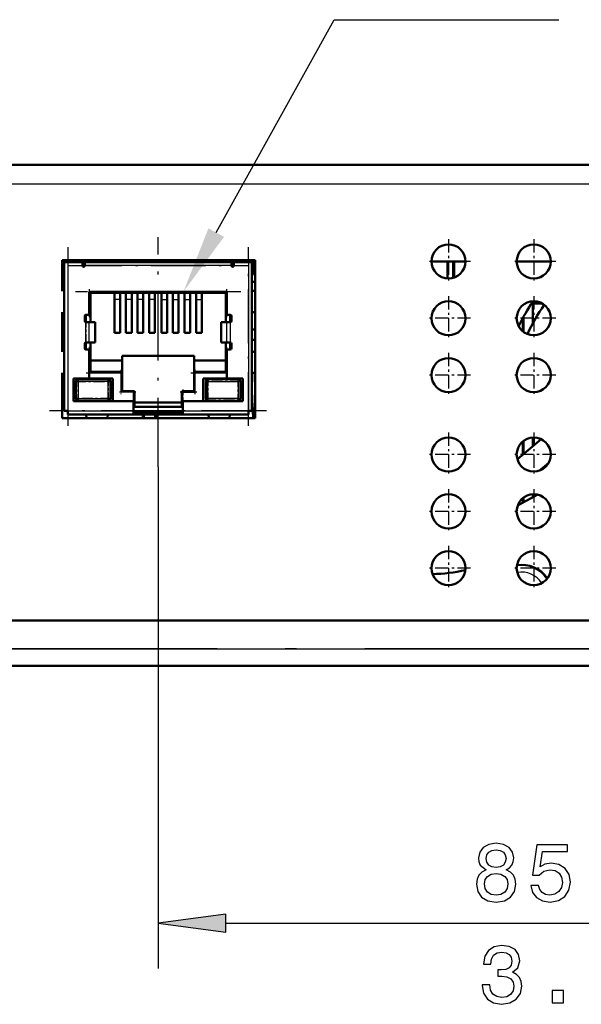
# Model space of a CAD drawing. Extents: x 0 to 594, y 0 to 420.
# Drawn here: x 183 to 208, y 41 to 84 of the extents above; entities that cross this region are included whole.
import ezdxf

# ---------------------------------------------------------------- set-up
doc = ezdxf.new("R2010")
doc.units = 0
doc.linetypes.add('DASHDOT', pattern=[18.5, 12, -3, 0.5, -3])

msp = doc.modelspace()

# ---------------------------------------------------------------- linework, layer by layer
at = {"color": 7, "lineweight": 50}
for p, q in [((336.402, 77.982), (128.202, 77.982)), ((188.053, 77.982), (140.552, 77.982)), ((185.402, 77.982), (185.39, 77.982)), ((185.402, 77.982), (185.415, 77.982)), ((187.952, 77.982), (189.152, 77.982)), ((188.053, 77.982), (188.067, 77.982)), ((189.152, 77.982), (190.352, 77.982)), ((190.252, 77.982), (190.24, 77.982)), ((237.753, 77.982), (190.252, 77.982)), ((192.902, 77.982), (192.89, 77.982)), ((192.902, 77.982), (192.915, 77.982)), ((196.002, 77.982), (197.202, 77.982)), ((197.202, 77.982), (198.402, 77.982)), ((185.302, 73.782), (185.302, 72.43)), ((185.302, 73.782), (193.802, 73.782)), ((193.802, 73.732), (185.302, 73.732)), ((185.352, 73.732), (185.352, 73.292)), ((185.402, 73.732), (185.402, 73.702)), ((185.402, 67.152), (185.402, 73.702)), ((185.403, 73.702), (185.552, 73.702)), ((185.502, 73.732), (185.502, 73.702)), ((185.54, 73.732), (185.54, 73.702)), ((185.552, 73.702), (186.152, 73.702)), ((185.59, 73.732), (185.59, 73.702)), ((186.302, 73.702), (192.752, 73.702)), ((186.302, 73.702), (186.302, 73.552)), ((187.115, 73.732), (187.115, 73.702)), ((187.117, 73.702), (187.117, 73.732)), ((187.14, 73.732), (187.14, 73.702)), ((187.49, 73.732), (187.49, 73.702)), ((191.565, 73.702), (191.565, 73.732)), ((191.915, 73.732), (191.915, 73.702)), ((191.937, 73.702), (191.937, 73.732)), ((191.94, 73.732), (191.94, 73.702)), ((192.752, 73.552), (192.752, 73.702)), ((192.902, 73.702), (193.502, 73.702)), ((193.465, 73.732), (193.465, 73.702)), ((193.652, 73.702), (193.502, 73.702)), ((193.552, 73.702), (193.552, 73.732)), ((193.652, 73.702), (193.652, 73.732)), ((193.652, 73.702), (193.652, 67.152)), ((193.702, 73.292), (193.702, 73.732)), ((193.802, 66.832), (193.802, 73.782)), ((203.052, 73.732), (201.552, 73.732)), ((202.252, 72.984), (202.252, 73.732)), ((202.502, 73.732), (202.502, 73.009)), ((202.552, 73.732), (202.552, 73.025)), ((206.802, 73.732), (205.302, 73.732)), ((185.352, 73.432), (185.302, 73.432)), ((185.352, 73.292), (185.352, 73.204)), ((186.202, 73.552), (186.202, 73.652)), ((186.302, 73.602), (186.202, 73.602)), ((192.852, 73.602), (192.752, 73.602)), ((192.852, 73.552), (192.852, 73.652)), ((193.802, 73.432), (193.702, 73.432)), ((193.702, 73.204), (193.702, 73.292)), ((185.352, 73.232), (185.302, 73.232)), ((185.302, 73.182), (185.355, 73.182)), ((185.302, 72.932), (185.402, 72.932)), ((185.402, 72.87), (185.302, 72.87)), ((185.402, 72.44), (185.402, 73.117)), ((193.802, 72.832), (193.652, 72.832)), ((186.5, 71.427), (186.5, 72.402)), ((186.5, 72.402), (192.555, 72.402)), ((186.5, 72.402), (186.55, 72.352)), ((192.555, 72.402), (192.505, 72.352)), ((192.555, 72.402), (192.555, 71.427)), ((186.55, 72.352), (186.55, 71.377)), ((192.505, 72.352), (186.55, 72.352)), ((187.605, 72.06), (187.605, 72.352)), ((187.605, 72.06), (187.605, 70.595)), ((187.855, 72.06), (187.855, 72.352)), ((187.855, 72.06), (187.855, 70.595)), ((188.115, 72.06), (188.115, 72.352)), ((188.115, 72.06), (188.115, 70.595)), ((188.365, 72.06), (188.365, 72.352)), ((188.365, 72.06), (188.365, 70.595)), ((188.625, 72.06), (188.625, 72.352)), ((188.625, 72.06), (188.625, 70.595)), ((188.875, 72.06), (188.875, 72.352)), ((188.875, 72.06), (188.875, 70.595)), ((189.135, 72.06), (189.135, 72.352)), ((189.135, 72.06), (189.135, 70.595)), ((189.385, 72.06), (189.385, 72.352)), ((189.385, 72.06), (189.385, 70.595)), ((189.67, 72.06), (189.67, 72.352)), ((189.67, 72.06), (189.67, 70.595)), ((189.92, 72.06), (189.92, 72.352)), ((189.92, 72.06), (189.92, 70.595)), ((190.18, 72.06), (190.18, 72.352)), ((190.18, 72.06), (190.18, 70.595)), ((190.43, 72.06), (190.43, 72.352)), ((190.43, 72.06), (190.43, 70.595)), ((190.69, 72.06), (190.69, 72.352)), ((190.69, 72.06), (190.69, 70.595)), ((190.94, 72.06), (190.94, 72.352)), ((190.94, 72.06), (190.94, 70.595)), ((191.2, 72.06), (191.2, 72.352)), ((191.2, 72.06), (191.2, 70.595)), ((191.45, 72.06), (191.45, 72.352)), ((191.45, 72.06), (191.45, 70.595)), ((192.505, 71.377), (192.505, 72.352)), ((206.024, 71.982), (206.024, 71.882)), ((206.03, 71.905), (206.03, 71.982)), ((206.007, 71.882), (205.953, 71.882)), ((206.024, 71.882), (205.953, 71.882)), ((206.007, 70.99), (206.007, 71.882)), ((206.013, 71.172), (206.013, 71.882)), ((206.052, 71.882), (206.024, 71.882)), ((206.385, 71.905), (206.03, 71.905)), ((206.052, 71.882), (206.03, 71.905)), ((206.427, 71.882), (206.03, 71.882)), ((206.427, 71.882), (206.052, 71.882)), ((206.531, 71.81), (206.511, 71.816)), ((185.302, 71.5), (185.302, 69.755)), ((185.402, 70.652), (185.402, 71.49)), ((185.402, 71.402), (185.402, 71.49)), ((186.302, 71.115), (186.302, 71.327)), ((186.352, 71.377), (186.45, 71.377)), ((186.352, 71.377), (186.352, 71.065)), ((186.5, 71.377), (186.45, 71.377)), ((186.5, 71.377), (186.55, 71.377)), ((186.55, 71.065), (186.55, 71.377)), ((192.505, 71.377), (192.555, 71.377)), ((192.505, 71.065), (192.505, 71.377)), ((192.605, 71.377), (192.555, 71.377)), ((192.605, 71.377), (192.702, 71.377)), ((192.702, 71.065), (192.702, 71.377)), ((192.752, 71.327), (192.752, 71.115)), ((205.569, 70.658), (205.569, 71.233)), ((205.598, 70.635), (205.598, 71.286)), ((206.053, 71.132), (206.013, 71.172)), ((206.013, 71.172), (206.106, 71.172)), ((206.053, 71.132), (206.084, 71.132)), ((206.053, 71.076), (206.053, 71.132)), ((185.402, 70.652), (185.402, 70.552)), ((186.5, 71.065), (186.352, 71.065)), ((186.5, 71.065), (186.753, 71.065)), ((186.755, 71.065), (186.753, 71.065)), ((186.755, 71.065), (186.755, 70.165)), ((192.302, 71.065), (192.3, 71.065)), ((192.3, 70.165), (192.3, 71.065)), ((192.302, 71.065), (192.555, 71.065)), ((192.702, 71.065), (192.555, 71.065)), ((193.652, 70.732), (193.802, 70.732)), ((187.855, 70.595), (187.605, 70.595)), ((188.365, 70.595), (188.115, 70.595)), ((188.875, 70.595), (188.625, 70.595)), ((189.385, 70.595), (189.135, 70.595)), ((189.67, 70.595), (189.92, 70.595)), ((190.18, 70.595), (190.43, 70.595)), ((190.69, 70.595), (190.94, 70.595)), ((191.2, 70.595), (191.45, 70.595)), ((193.652, 70.277), (193.802, 70.277)), ((186.302, 69.902), (186.302, 70.115)), ((186.5, 70.165), (186.352, 70.165)), ((186.352, 70.165), (186.352, 69.852)), ((186.45, 69.852), (186.352, 69.852)), ((186.45, 69.852), (186.5, 69.852)), ((186.5, 70.165), (186.753, 70.165)), ((186.55, 69.852), (186.5, 69.852)), ((186.5, 68.577), (186.5, 69.802)), ((186.55, 69.852), (186.55, 70.165)), ((186.55, 69.852), (186.55, 68.877)), ((186.755, 70.165), (186.753, 70.165)), ((192.302, 70.165), (192.3, 70.165)), ((192.302, 70.165), (192.555, 70.165)), ((192.505, 69.852), (192.505, 70.165)), ((192.555, 69.852), (192.505, 69.852)), ((192.505, 68.877), (192.505, 69.852)), ((192.702, 70.165), (192.555, 70.165)), ((192.555, 69.852), (192.605, 69.852)), ((192.555, 69.802), (192.555, 68.577)), ((192.702, 69.852), (192.605, 69.852)), ((192.702, 69.852), (192.702, 70.165)), ((192.752, 70.115), (192.752, 69.902)), ((187.94, 69.365), (186.55, 69.365)), ((187.94, 69.577), (187.94, 69.365)), ((191.115, 69.577), (187.94, 69.577)), ((187.94, 68.877), (187.94, 69.365)), ((191.115, 69.365), (191.115, 69.577)), ((191.115, 68.877), (191.115, 69.365)), ((191.115, 69.365), (192.505, 69.365)), ((193.727, 69.757), (193.802, 69.757)), ((185.302, 68.825), (185.302, 66.832)), ((185.8, 67.577), (185.8, 68.577)), ((185.8, 68.577), (186.5, 68.577)), ((187.332, 68.552), (186.007, 68.552)), ((186.5, 68.827), (186.55, 68.877)), ((187.54, 68.577), (186.5, 68.577)), ((186.55, 68.877), (187.94, 68.877)), ((187.54, 67.577), (187.54, 68.577)), ((187.89, 68.827), (187.94, 68.877)), ((187.94, 68.877), (187.94, 68.027)), ((191.115, 68.877), (192.505, 68.877)), ((191.165, 68.827), (191.115, 68.877)), ((191.115, 68.027), (191.115, 68.877)), ((191.515, 68.577), (192.555, 68.577)), ((191.515, 67.577), (191.515, 68.577)), ((191.722, 68.552), (193.047, 68.552)), ((192.555, 68.827), (192.505, 68.877)), ((192.555, 68.577), (193.255, 68.577)), ((193.255, 68.577), (193.255, 67.577)), ((185.907, 68.452), (185.907, 67.702)), ((187.432, 67.702), (187.432, 68.452)), ((191.622, 67.702), (191.622, 68.452)), ((193.147, 68.452), (193.147, 67.702)), ((187.89, 67.977), (187.94, 68.027)), ((188.49, 68.027), (187.94, 68.027)), ((188.49, 68.027), (188.44, 67.977)), ((188.49, 67.334), (188.49, 68.027)), ((190.565, 68.027), (191.115, 68.027)), ((190.565, 68.027), (190.615, 67.977)), ((190.565, 67.334), (190.565, 68.027)), ((191.115, 68.027), (191.165, 67.977)), ((188.44, 67.577), (185.8, 67.577)), ((186.007, 67.602), (187.332, 67.602)), ((188.44, 67.152), (188.44, 67.577)), ((190.615, 67.327), (188.44, 67.327)), ((190.565, 67.527), (188.49, 67.527)), ((193.255, 67.577), (190.615, 67.577)), ((190.615, 67.577), (190.615, 67.152)), ((193.047, 67.602), (191.722, 67.602)), ((193.802, 66.832), (185.302, 66.832)), ((185.402, 67.152), (185.552, 67.152)), ((185.552, 67.152), (185.552, 67.002)), ((185.552, 67.002), (188.44, 67.002)), ((187.29, 66.837), (186.389, 66.837)), ((186.434, 66.836), (186.435, 66.832)), ((187.245, 66.832), (187.246, 66.836)), ((188.44, 67.002), (188.44, 67.152)), ((190.615, 67.102), (188.44, 67.102)), ((190.615, 67.002), (188.44, 67.002)), ((188.86, 67.002), (188.86, 66.832)), ((188.905, 66.832), (188.905, 67.002)), ((189.4, 66.832), (189.4, 67.002)), ((189.445, 67.002), (189.445, 66.832)), ((190.615, 67.152), (190.615, 67.002)), ((190.615, 67.002), (193.502, 67.002)), ((191.764, 66.837), (192.665, 66.837)), ((191.809, 66.836), (191.81, 66.832)), ((192.62, 66.832), (192.621, 66.836)), ((193.502, 67.152), (193.502, 67.002)), ((193.652, 67.152), (193.502, 67.152)), ((193.717, 66.832), (193.704, 66.952)), ((205.333, 65.022), (206.384, 65.905)), ((206.007, 65.588), (206.007, 65.981)), ((206.057, 65.63), (206.056, 65.982)), ((205.569, 65.221), (205.569, 65.806)), ((205.598, 65.245), (205.598, 65.829)), ((206.291, 64.521), (206.711, 64.874)), ((205.569, 63.11), (205.569, 63.306)), ((205.598, 63.127), (205.598, 63.329)), ((206.007, 63.355), (206.007, 63.481)), ((206.129, 63.478), (206.013, 63.362)), ((206.058, 63.471), (206.013, 63.362)), ((206.069, 63.482), (206.058, 63.471)), ((206.058, 63.471), (206.058, 63.482)), ((128.102, 57.932), (227.952, 57.932)), ((126.852, 55.932), (337.552, 55.932))]:
    msp.add_line(p, q, dxfattribs=at)
at = {"color": 7, "lineweight": 25}
for p, q in [((336.402, 77.132), (128.202, 77.132)), ((185.552, 73.702), (185.552, 67.152)), ((193.502, 73.702), (193.502, 67.152)), ((185.402, 73.292), (185.352, 73.292)), ((186.302, 73.552), (186.202, 73.552)), ((192.752, 73.552), (186.302, 73.552)), ((192.852, 73.552), (192.752, 73.552)), ((193.652, 73.292), (193.702, 73.292)), ((185.387, 71.492), (185.387, 72.437)), ((193.667, 71.492), (193.667, 72.437)), ((187.855, 72.06), (187.605, 72.06)), ((188.365, 72.06), (188.115, 72.06)), ((188.875, 72.06), (188.625, 72.06)), ((189.385, 72.06), (189.135, 72.06)), ((189.67, 72.06), (189.92, 72.06)), ((190.18, 72.06), (190.43, 72.06)), ((190.69, 72.06), (190.94, 72.06)), ((191.2, 72.06), (191.45, 72.06)), ((186.5, 71.427), (186.5, 71.377)), ((192.555, 71.377), (192.555, 71.427)), ((186.352, 70.165), (186.352, 71.065)), ((186.5, 70.165), (186.5, 71.065)), ((186.753, 70.165), (186.753, 71.065)), ((192.302, 70.165), (192.302, 71.065)), ((192.555, 70.165), (192.555, 71.065)), ((192.702, 71.065), (192.702, 70.165)), ((186.5, 69.852), (186.5, 69.802)), ((192.555, 69.802), (192.555, 69.852)), ((185.387, 68.817), (185.387, 69.762)), ((193.667, 68.817), (193.667, 69.762)), ((186.007, 68.552), (186.007, 68.452)), ((186.5, 68.827), (187.89, 68.827)), ((187.332, 68.452), (187.332, 68.552)), ((187.89, 68.827), (187.89, 67.977)), ((191.165, 68.827), (192.555, 68.827)), ((191.165, 67.977), (191.165, 68.827)), ((191.722, 68.552), (191.722, 68.452)), ((193.047, 68.452), (193.047, 68.552)), ((186.007, 68.452), (185.907, 68.452)), ((186.007, 68.452), (186.007, 67.702)), ((187.332, 68.452), (186.007, 68.452)), ((187.432, 68.452), (187.332, 68.452)), ((187.332, 67.702), (187.332, 68.452)), ((191.722, 68.452), (191.622, 68.452)), ((191.722, 68.452), (193.047, 68.452)), ((191.722, 67.702), (191.722, 68.452)), ((193.147, 68.452), (193.047, 68.452)), ((193.047, 68.452), (193.047, 67.702)), ((185.907, 67.702), (186.007, 67.702)), ((186.007, 67.702), (187.332, 67.702)), ((186.007, 67.702), (186.007, 67.602)), ((187.332, 67.602), (187.332, 67.702)), ((187.332, 67.702), (187.432, 67.702)), ((188.44, 67.977), (187.89, 67.977)), ((188.44, 67.577), (188.44, 67.977)), ((190.615, 67.977), (191.165, 67.977)), ((190.615, 67.577), (190.615, 67.977)), ((191.622, 67.702), (191.722, 67.702)), ((191.722, 67.702), (191.722, 67.602)), ((193.047, 67.702), (191.722, 67.702)), ((193.047, 67.702), (193.147, 67.702)), ((193.047, 67.602), (193.047, 67.702)), ((185.552, 67.152), (188.44, 67.152)), ((187.312, 66.987), (186.367, 66.987)), ((190.615, 67.152), (188.44, 67.152)), ((190.615, 67.152), (193.502, 67.152)), ((191.742, 66.987), (192.687, 66.987)), ((189.527, 64.699), (189.527, 42.605)), ((126.852, 56.682), (337.552, 56.682)), ((192.502, 44.605), (229.228, 44.605))]:
    msp.add_line(p, q, dxfattribs=at)
at = {"color": 7, "linetype": 'DASHDOT', "lineweight": 25, "ltscale": 0.252476}
msp.add_line((189.527, 64.699), (189.527, 74.798), dxfattribs=at)
at = {"color": 7, "linetype": 'DASHDOT', "lineweight": 25, "ltscale": 0.04875}
for p, q in [((202.302, 74.707), (202.302, 72.757)), ((206.052, 74.707), (206.052, 72.757)), ((203.277, 73.732), (201.327, 73.732)), ((207.027, 73.732), (205.077, 73.732)), ((202.302, 72.207), (202.302, 70.257)), ((206.052, 72.207), (206.052, 70.257)), ((203.277, 71.232), (201.327, 71.232)), ((207.027, 71.232), (205.077, 71.232)), ((202.302, 69.707), (202.302, 67.757)), ((206.052, 69.707), (206.052, 67.757)), ((203.277, 68.732), (201.327, 68.732)), ((207.027, 68.732), (205.077, 68.732)), ((202.302, 66.207), (202.302, 64.257)), ((206.052, 66.207), (206.052, 64.257)), ((203.277, 65.232), (201.327, 65.232)), ((207.027, 65.232), (205.077, 65.232)), ((202.302, 63.707), (202.302, 61.757)), ((206.052, 63.707), (206.052, 61.757)), ((203.277, 62.732), (201.327, 62.732)), ((207.027, 62.732), (205.077, 62.732)), ((202.302, 61.207), (202.302, 59.257)), ((206.052, 61.207), (206.052, 59.257)), ((203.277, 60.232), (201.327, 60.232)), ((207.027, 60.232), (205.077, 60.232))]:
    msp.add_line(p, q, dxfattribs=at)
at = {"color": 7, "linetype": 'DASHDOT', "lineweight": 25, "ltscale": 0.196507}
msp.add_line((185.552, 74.357), (185.552, 66.497), dxfattribs=at)
at = {"color": 7, "linetype": 'DASHDOT', "lineweight": 25, "ltscale": 0.1965}
msp.add_line((193.502, 66.497), (193.502, 74.357), dxfattribs=at)
at = {"color": 7, "linetype": 'DASHDOT', "lineweight": 25, "ltscale": 0.1995}
msp.add_line((185.537, 73.552), (193.517, 73.552), dxfattribs=at)
at = {"color": 7, "linetype": 'DASHDOT', "lineweight": 25, "ltscale": 0.00325}
for p, q in [((186.317, 73.552), (186.187, 73.552)), ((186.252, 73.617), (186.252, 73.487)), ((192.867, 73.552), (192.737, 73.552)), ((192.802, 73.617), (192.802, 73.487))]:
    msp.add_line(p, q, dxfattribs=at)
at = {"color": 7, "linetype": 'DASHDOT', "lineweight": 25, "ltscale": 0.181657}
msp.add_line((193.16, 72.402), (185.894, 72.402), dxfattribs=at)
at = {"color": 7, "linetype": 'DASHDOT', "lineweight": 25, "ltscale": 0.030757}
msp.add_line((186.5, 72.505), (186.5, 71.275), dxfattribs=at)
at = {"color": 7, "linetype": 'DASHDOT', "lineweight": 25, "ltscale": 0.03075}
for p, q in [((192.555, 71.275), (192.555, 72.505)), ((186.5, 69.955), (186.5, 68.725)), ((192.555, 68.725), (192.555, 69.955))]:
    msp.add_line(p, q, dxfattribs=at)
at = {"color": 7, "linetype": 'DASHDOT', "lineweight": 25, "ltscale": 0.007507}
for p, q in [((187.88, 72.352), (187.58, 72.352)), ((188.9, 72.352), (188.6, 72.352)), ((189.41, 72.352), (189.11, 72.352)), ((189.945, 72.352), (189.645, 72.352)), ((191.475, 72.352), (191.175, 72.352))]:
    msp.add_line(p, q, dxfattribs=at)
at = {"color": 7, "linetype": 'DASHDOT', "lineweight": 25, "ltscale": 0.007508}
for p, q in [((188.39, 72.352), (188.09, 72.352)), ((190.455, 72.352), (190.155, 72.352)), ((190.965, 72.352), (190.665, 72.352))]:
    msp.add_line(p, q, dxfattribs=at)
at = {"color": 7, "linetype": 'DASHDOT', "lineweight": 25, "ltscale": 0.027007}
for p, q in [((186.352, 71.155), (186.352, 70.075)), ((192.702, 71.155), (192.702, 70.075)), ((187.89, 68.967), (187.89, 67.887))]:
    msp.add_line(p, q, dxfattribs=at)
at = {"color": 7, "linetype": 'DASHDOT', "lineweight": 25, "ltscale": 0.027}
msp.add_line((191.165, 67.887), (191.165, 68.967), dxfattribs=at)
at = {"color": 7, "linetype": 'DASHDOT', "lineweight": 25, "ltscale": 0.0225}
for p, q in [((186.007, 67.627), (186.007, 68.527)), ((193.047, 67.627), (193.047, 68.527))]:
    msp.add_line(p, q, dxfattribs=at)
at = {"color": 7, "linetype": 'DASHDOT', "lineweight": 25, "ltscale": 0.0432}
for p, q in [((186.356, 68.827), (188.084, 68.827)), ((190.971, 68.827), (192.699, 68.827))]:
    msp.add_line(p, q, dxfattribs=at)
at = {"color": 7, "linetype": 'DASHDOT', "lineweight": 25, "ltscale": 0.022507}
for p, q in [((187.332, 68.527), (187.332, 67.627)), ((191.722, 68.527), (191.722, 67.627))]:
    msp.add_line(p, q, dxfattribs=at)
at = {"color": 7, "linetype": 'DASHDOT', "lineweight": 25, "ltscale": 0.03975}
for p, q in [((185.875, 68.452), (187.465, 68.452)), ((191.59, 67.702), (193.18, 67.702))]:
    msp.add_line(p, q, dxfattribs=at)
at = {"color": 7, "linetype": 'DASHDOT', "lineweight": 25, "ltscale": 0.021}
for p, q in [((188.44, 67.257), (188.44, 68.097)), ((190.615, 68.097), (190.615, 67.257))]:
    msp.add_line(p, q, dxfattribs=at)
at = {"color": 7, "linetype": 'DASHDOT', "lineweight": 25, "ltscale": 0.039758}
for p, q in [((193.18, 68.452), (191.59, 68.452)), ((187.465, 67.702), (185.875, 67.702))]:
    msp.add_line(p, q, dxfattribs=at)
at = {"color": 7, "linetype": 'DASHDOT', "lineweight": 25, "ltscale": 0.018007}
msp.add_line((188.55, 67.977), (187.83, 67.977), dxfattribs=at)
at = {"color": 7, "linetype": 'DASHDOT', "lineweight": 25, "ltscale": 0.018}
msp.add_line((191.225, 67.977), (190.505, 67.977), dxfattribs=at)
at = {"color": 7, "linetype": 'DASHDOT', "lineweight": 25, "ltscale": 0.238508}
msp.add_line((194.297, 67.152), (184.757, 67.152), dxfattribs=at)
at = {"color": 7, "linetype": 'DASHDOT', "lineweight": 25}
msp.add_line((358.622, 56.682), (105.782, 56.682), dxfattribs=at)
at = {"color": 7, "lineweight": 25}
msp.add_lwpolyline([(192.084, 75.002), (197.278, 84.374), (207.151, 84.374)], dxfattribs=at)
at = {"color": 7, "lineweight": 50}
for points in [[(193.718, 66.832), (193.661, 67.6), (193.655, 68.106)], [(186.389, 66.837), (186.389, 66.837), (186.388, 66.837), (186.387, 66.839), (186.385, 66.842), (186.382, 66.854), (186.367, 66.987)], [(187.312, 66.987), (187.298, 66.856), (187.293, 66.839), (187.292, 66.837), (187.291, 66.837), (187.29, 66.837)], [(191.764, 66.837), (191.764, 66.837), (191.763, 66.837), (191.762, 66.839), (191.76, 66.842), (191.757, 66.854), (191.742, 66.987)], [(192.687, 66.987), (192.673, 66.856), (192.668, 66.839), (192.667, 66.837), (192.666, 66.837), (192.665, 66.837)]]:
    msp.add_lwpolyline(points, dxfattribs=at)
at = {"color": 7, "lineweight": 25}
for points in [[(203.953, 46.952), (203.77, 46.852), (203.643, 46.711), (203.564, 46.535), (203.539, 46.322), (203.597, 46.001), (203.762, 45.753), (204.033, 45.594), (204.4, 45.533), (204.764, 45.594), (205.034, 45.753), (205.2, 46.001), (205.261, 46.322), (205.232, 46.535), (205.156, 46.711), (205.027, 46.852), (204.847, 46.952), (204.991, 47.039), (205.092, 47.158), (205.153, 47.302), (205.174, 47.478), (205.117, 47.734), (204.966, 47.939), (204.721, 48.073), (204.4, 48.123), (204.076, 48.073), (203.831, 47.939), (203.676, 47.734), (203.622, 47.478), (203.64, 47.302), (203.701, 47.158)], [(203.964, 47.45), (203.993, 47.608), (204.079, 47.731), (204.216, 47.806), (204.4, 47.835), (204.58, 47.806), (204.717, 47.731), (204.803, 47.608), (204.836, 47.45), (204.803, 47.287), (204.717, 47.161), (204.58, 47.079), (204.4, 47.053), (204.216, 47.082), (204.079, 47.161), (203.993, 47.287)], [(205.925, 46.257), (206.004, 45.962), (206.181, 45.731), (206.44, 45.587), (206.772, 45.533), (207.136, 45.598), (207.42, 45.774), (207.6, 46.055), (207.669, 46.416), (207.607, 46.751), (207.435, 47.014), (207.164, 47.183), (206.815, 47.244), (206.545, 47.201), (206.336, 47.082), (206.437, 47.756), (207.532, 47.756), (207.532, 48.051), (206.195, 48.051), (205.997, 46.725), (206.285, 46.725), (206.494, 46.895), (206.761, 46.956), (206.991, 46.916), (207.168, 46.801), (207.28, 46.625), (207.319, 46.398), (207.28, 46.171), (207.164, 45.994), (206.988, 45.883), (206.761, 45.843), (206.57, 45.868), (206.422, 45.951), (206.314, 46.081), (206.26, 46.257)], [(203.885, 46.329), (203.917, 46.52), (204.022, 46.664), (204.184, 46.758), (204.4, 46.79), (204.612, 46.758), (204.775, 46.664), (204.879, 46.52), (204.915, 46.329), (204.879, 46.124), (204.775, 45.969), (204.612, 45.868), (204.4, 45.836), (204.184, 45.868), (204.022, 45.969), (203.917, 46.124)], [(192.502, 44.997), (189.527, 44.605), (192.502, 44.214)], [(203.785, 41.89), (203.785, 41.865), (203.842, 41.519), (204.012, 41.26), (204.278, 41.094), (204.631, 41.033), (205.006, 41.094), (205.287, 41.253), (205.467, 41.505), (205.532, 41.829), (205.503, 42.042), (205.424, 42.215), (205.294, 42.348), (205.121, 42.445), (205.355, 42.64), (205.438, 42.95), (205.384, 43.231), (205.229, 43.443), (204.977, 43.576), (204.631, 43.623), (204.307, 43.566), (204.059, 43.407), (203.896, 43.155), (203.842, 42.82), (203.842, 42.795), (204.163, 42.795), (204.192, 43.025), (204.286, 43.191), (204.437, 43.292), (204.649, 43.328), (204.837, 43.299), (204.974, 43.223), (205.056, 43.101), (205.089, 42.935), (205.056, 42.759), (204.97, 42.64), (204.819, 42.568), (204.613, 42.546), (204.473, 42.55), (204.473, 42.265), (204.649, 42.272), (204.876, 42.24), (205.046, 42.153), (205.146, 42.013), (205.182, 41.829), (205.143, 41.62), (205.038, 41.465), (204.873, 41.368), (204.653, 41.336), (204.426, 41.372), (204.26, 41.48), (204.156, 41.653), (204.116, 41.89)], [(206.863, 41.105), (207.36, 41.105), (207.36, 41.642), (206.863, 41.642)]]:
    msp.add_lwpolyline(points, close=True, dxfattribs=at)
at = {"color": 7, "lineweight": 50}
for centre in [(202.302, 73.732), (206.052, 73.732), (202.302, 71.232), (206.052, 71.232), (202.302, 68.732), (206.052, 68.732), (202.302, 65.232), (206.052, 65.232), (202.302, 62.732), (206.052, 62.732), (202.302, 60.232), (206.052, 60.232)]:
    msp.add_circle(centre, 0.75, dxfattribs=at)
for centre, radius, start, end in [((186.152, 73.652), 0.05, 0, 90), ((192.902, 73.652), 0.05, 90, 180), ((186.252, 73.552), 0.05, 180, 360), ((192.802, 73.552), 0.05, 180, 360), ((185.452, 73.204), 0.1, 180, 240), ((193.602, 73.204), 0.1, 300, 360), ((185.388, 72.487), 0.0499, 269.516, 286.8893), ((193.667, 72.487), 0.0499, 253.1107, 270.484), ((193.607, 71.233), 1.206, 80.6857, 87.119), ((213.502, 66.982), 9, 146.2512, 154.3361), ((213.502, 66.982), 8.5, 145.3395, 155.3043), ((185.388, 71.442), 0.0499, 73.1107, 90.484), ((186.352, 71.327), 0.05, 90, 180), ((186.352, 71.115), 0.05, 180, 270), ((186.45, 71.427), 0.05, 270, 360), ((192.605, 71.427), 0.05, 180, 270), ((192.702, 71.327), 0.05, 0, 90), ((192.702, 71.115), 0.05, 270, 360), ((193.667, 71.442), 0.0501, 89.5462, 106.8703), ((193.607, 72.697), 1.206, 272.8818, 279.3158), ((186.352, 70.115), 0.05, 90, 180), ((186.352, 69.902), 0.05, 180, 270), ((186.45, 69.802), 0.05, 360, 90), ((192.605, 69.802), 0.05, 90, 180), ((192.702, 70.115), 0.05, 360, 90), ((192.702, 69.902), 0.05, 270, 360), ((185.388, 69.812), 0.0499, 269.516, 286.8893), ((193.667, 69.812), 0.0501, 253.1325, 270.4533), ((193.607, 68.558), 1.206, 80.6859, 87.1189), ((185.388, 68.767), 0.0499, 73.1107, 90.484), ((186.007, 68.452), 0.1, 90, 180), ((187.332, 68.452), 0.1, 0, 90), ((191.722, 68.452), 0.1, 90, 180), ((193.047, 68.452), 0.1, 0, 90), ((225.711, 67.622), 32.066, 177.8641, 178.7023), ((193.667, 68.767), 0.0499, 89.516, 106.8893), ((221.408, 67.842), 27.755, 177.986, 179.4554), ((193.607, 70.023), 1.207, 272.8768, 279.3058), ((186.007, 67.702), 0.1, 180, 270), ((187.332, 67.702), 0.1, 270, 360), ((191.722, 67.702), 0.1, 180, 270), ((193.047, 67.702), 0.1, 270, 360), ((201.83, 67.885), 8.179, 181.328, 186.5651), ((186.317, 66.988), 0.05, 359.5161, 16.887), ((187.362, 66.988), 0.05, 163.113, 180.4839), ((191.692, 66.988), 0.05, 359.5161, 16.887), ((192.737, 66.988), 0.05, 163.113, 180.4839), ((222.557, 33.22), 34.381, 118.39, 120.0414), ((213.502, 66.982), 9, 205.6366, 206.0878), ((205.502, 58.982), 1.4, 34.8099, 97.6865), ((201.553, 66.544), 6.57, 270.399, 283.1504)]:
    msp.add_arc(centre, radius, start, end, dxfattribs=at)
at = {"color": 7, "lineweight": 25}
for radius, start, end in [(1.372, 34.4474, 98.0491), (1.08, 33.0672, 99.4294)]:
    msp.add_arc((205.502, 58.982), radius, start, end, dxfattribs=at)
at = {"color": 7, "lineweight": 50}
for centre, major_axis, start_param, end_param in [((188.44, 67.334), (-0.05, 0), 1.570796, 3.141593), ((190.615, 67.334), (0.05, 0), 3.141593, 4.712389)]:
    msp.add_ellipse(centre, major_axis=major_axis, ratio=0.142857, start_param=start_param, end_param=end_param, dxfattribs=at)
at = {"color": 7, "lineweight": 25}
for points in [[(191.742, 75.192), (190.642, 72.4), (192.427, 74.812)], [(192.502, 44.997), (189.527, 44.605), (192.502, 44.997), (192.502, 44.214)]]:
    msp.add_solid(points, dxfattribs=at)

doc.saveas('drawing.dxf')
